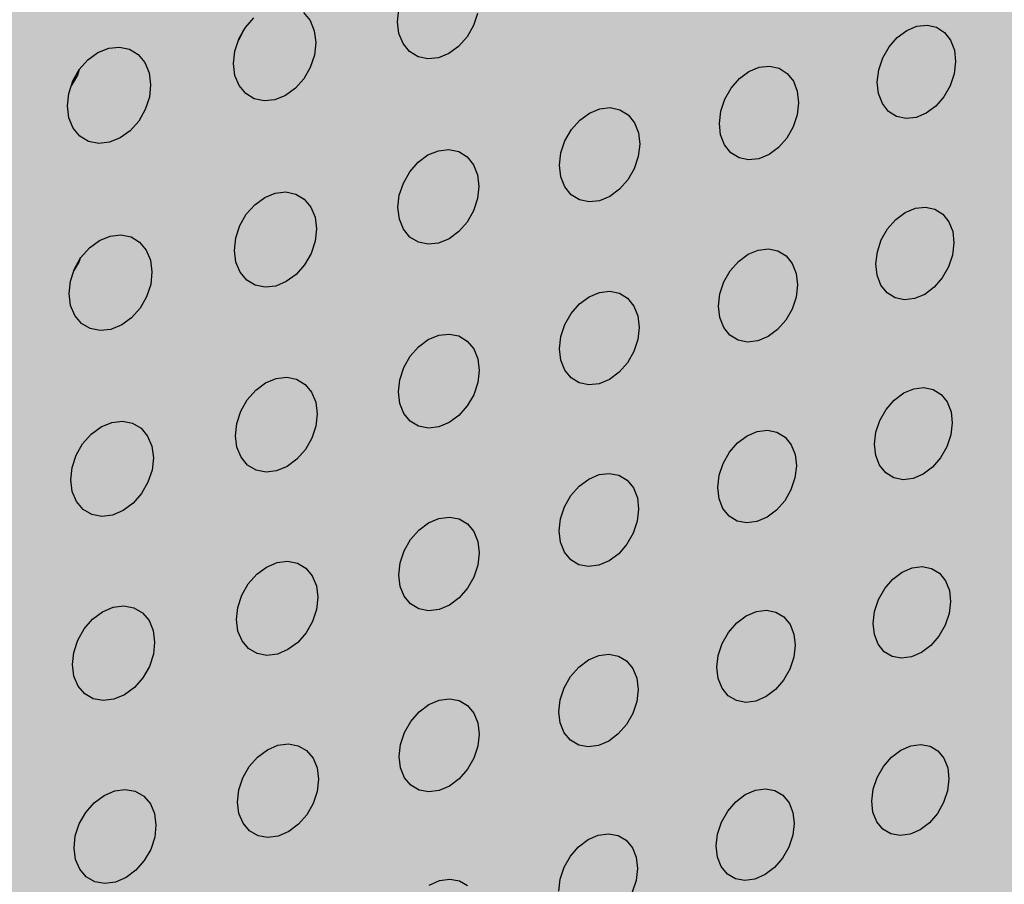
# Model space of a CAD drawing. Units: inches. Extents: x 1524.9 to 1591.4, y 1683.8 to 1754.
# Drawn here: x 1554.8 to 1561, y 1713 to 1718.4 of the extents above; entities that cross this region are included whole.
import ezdxf

# ---------------------------------------------------------------- set-up
doc = ezdxf.new("R2010")
doc.units = ezdxf.units.IN
doc.header["$MEASUREMENT"] = 0
doc.layers.add('100 STATIC CONTENTS', color=7, linetype='Continuous')
doc.layers.add('310 SOPRA-XPS', color=7, linetype='Continuous')

msp = doc.modelspace()

# ---------------------------------------------------------------- hatches: boundary and pattern name
at = {"layer": '100 STATIC CONTENTS'}
h = msp.add_hatch(color=8, dxfattribs=at)
h.dxf.hatch_style = 1
h.paths.add_polyline_path([(1534.4784, 1740.2736), (1538.4598, 1684.7846), (1579.0431, 1701.1411), (1582.3503, 1745.8062)])
h = msp.add_hatch(color=252, dxfattribs=at)
h.dxf.hatch_style = 1
h.paths.add_polyline_path([(1557.692, 1718.8644), (1557.568, 1718.9262), (1557.5592, 1728.8316), (1546.3509, 1726.6353), (1543.0316, 1725.9848), (1544.9561, 1685.5255), (1547.8211, 1686.7088), (1580.5797, 1700.2386), (1582.5646, 1725.1554)])
h.paths.add_polyline_path([(1552.5969, 1723.3277), (1552.206, 1723.2996), (1551.8378, 1723.3897), (1551.5176, 1723.5928), (1551.2676, 1723.8958), (1551.1057, 1724.2786), (1551.0436, 1724.715), (1551.0862, 1725.1749), (1551.2308, 1725.6261), (1551.4676, 1726.0369), (1551.7797, 1726.3786), (1552.1453, 1726.6273), (1552.5385, 1726.7663), (1552.932, 1726.7865), (1553.2988, 1726.6873), (1553.6139, 1726.4764), (1553.8565, 1726.169), (1554.0107, 1725.7864), (1554.0668, 1725.3546), (1554.0216, 1724.9027), (1553.8783, 1724.4606), (1553.6467, 1724.0575), (1553.3419, 1723.7203), (1552.9841, 1723.4714)], flags=16)
h.paths.add_polyline_path([(1552.5951, 1723.434), (1552.2285, 1723.4079), (1551.8834, 1723.4926), (1551.5833, 1723.6833), (1551.3492, 1723.9675), (1551.1976, 1724.3263), (1551.1396, 1724.7353), (1551.1796, 1725.1662), (1551.3152, 1725.589), (1551.537, 1725.9739), (1551.8294, 1726.294), (1552.1719, 1726.5273), (1552.5403, 1726.6577), (1552.9092, 1726.6768), (1553.2531, 1726.5841), (1553.5487, 1726.3866), (1553.7763, 1726.0985), (1553.9211, 1725.7398), (1553.9739, 1725.3349), (1553.9315, 1724.911), (1553.7972, 1724.4963), (1553.5799, 1724.1182), (1553.294, 1723.8019), (1552.9583, 1723.5686)], flags=0)
h.paths.add_polyline_path([(1552.586, 1723.9667), (1552.3414, 1723.95), (1552.1115, 1724.0074), (1551.9119, 1724.1352), (1551.7566, 1724.3251), (1551.6563, 1724.5644), (1551.6182, 1724.8366), (1551.6451, 1725.1231), (1551.7354, 1725.404), (1551.8827, 1725.6598), (1552.0769, 1725.8728), (1552.3045, 1726.0283), (1552.5495, 1726.1158), (1552.7952, 1726.1293), (1553.0246, 1726.0684), (1553.2221, 1725.9375), (1553.3746, 1725.7458), (1553.4719, 1725.5067), (1553.5076, 1725.2363), (1553.4797, 1724.9529), (1553.39, 1724.6756), (1553.2446, 1724.4228), (1553.0533, 1724.2115), (1552.8288, 1724.0559)], flags=0)
h.paths.add_polyline_path([(1552.6715, 1724.0559), (1552.5841, 1724.0788), (1552.6397, 1724.1333), (1552.6697, 1724.1626)], flags=0)
h.paths.add_polyline_path([(1552.5824, 1724.1802), (1552.3866, 1724.1672), (1552.2027, 1724.2133), (1552.0432, 1724.3159), (1551.9192, 1724.4679), (1551.8392, 1724.6593), (1551.8089, 1724.8769), (1551.8306, 1725.1059), (1551.9027, 1725.3303), (1552.0204, 1725.5347), (1552.1756, 1725.705), (1552.3574, 1725.8294), (1552.5532, 1725.8995), (1552.7496, 1725.9106), (1552.9332, 1725.8621), (1553.0914, 1725.7577), (1553.2136, 1725.6045), (1553.2917, 1725.4132), (1553.3205, 1725.1967), (1553.2982, 1724.9698), (1553.2264, 1724.7476), (1553.1099, 1724.5451), (1552.9566, 1724.3759), (1552.7768, 1724.2515)], flags=0)
h.paths.add_polyline_path([(1552.5226, 1724.6715), (1552.434, 1724.7004), (1552.3649, 1724.7519), (1552.3149, 1724.8219), (1552.2848, 1724.9075), (1552.2836, 1724.9199, -0.537477), (1552.7777, 1725.3825), (1552.8447, 1725.3321), (1552.9286, 1725.2402), (1552.9647, 1725.1365), (1552.9722, 1725.0496), (1552.9596, 1724.9614), (1552.9289, 1724.8788), (1552.8819, 1724.8046), (1552.8185, 1724.7408), (1552.7468, 1724.6964), (1552.6656, 1724.6718)], flags=0)
h.paths.add_polyline_path([(1552.7548, 1724.7922), (1552.6604, 1724.7721), (1552.6586, 1724.8796), (1552.6567, 1724.8932), (1552.6528, 1724.9027), (1552.6441, 1724.9147), (1552.6341, 1724.9212), (1552.6226, 1724.9241), (1552.6104, 1724.9234), (1552.5157, 1724.9033), (1552.5139, 1725.011), (1552.6086, 1725.031), (1552.6208, 1725.0354), (1552.6321, 1725.0432), (1552.6417, 1725.0538), (1552.6491, 1725.0666), (1552.6522, 1725.0758), (1552.6536, 1725.0806), (1552.655, 1725.0948), (1552.6538, 1725.1644), (1552.6532, 1725.2026), (1552.7478, 1725.2225), (1552.7495, 1725.1148), (1552.7514, 1725.1012), (1552.7563, 1725.0893), (1552.764, 1725.0797), (1552.7739, 1725.0732), (1552.7854, 1725.0703), (1552.7977, 1725.071), (1552.8921, 1725.091), (1552.8938, 1724.9835), (1552.7994, 1724.9635), (1552.7872, 1724.959), (1552.7759, 1724.9513), (1552.7663, 1724.9406), (1552.7589, 1724.9279), (1552.7544, 1724.9139), (1552.7531, 1724.8997)], flags=0)
h.paths.add_polyline_path([(1552.5175, 1724.9924), (1552.5172, 1725.0117), (1552.5139, 1725.011)], flags=0)
h.paths.add_polyline_path([(1552.6292, 1724.9352), (1552.637, 1724.9369), (1552.6356, 1725.0174), (1552.6592, 1725.0224), (1552.6531, 1725.0202), (1552.6475, 1725.0163), (1552.6427, 1725.011), (1552.639, 1725.0047), (1552.6368, 1724.9977), (1552.6361, 1724.9906), (1552.6372, 1724.9246)], flags=0)
h.paths.add_polyline_path([(1551.7784, 1724.7708), (1551.6831, 1724.7506), (1551.6904, 1724.7728), (1551.7184, 1724.8578)], flags=0)
h.paths.add_polyline_path([(1553.4094, 1725.2155), (1553.3509, 1725.302), (1553.4446, 1725.3218)], flags=0)
h.paths.add_polyline_path([(1552.4653, 1725.9183), (1552.4635, 1726.0264), (1552.5515, 1726.0021)], flags=0)
at = {"layer": '310 SOPRA-XPS'}
h = msp.add_hatch(color=9, dxfattribs=at)
h.dxf.hatch_style = 1
h.paths.add_polyline_path([(1537.0585, 1738.2605), (1540.5539, 1683.835), (1571.2351, 1696.4864), (1573.442, 1742.8944)])
h.paths.add_polyline_path([(1541.2736, 1734.7507), (1540.9242, 1734.3868), (1540.5074, 1734.128), (1540.0506, 1733.9919), (1539.5843, 1733.9885), (1539.1397, 1734.119), (1538.7473, 1734.3756), (1538.4345, 1734.7419), (1538.2235, 1735.1933), (1538.1297, 1735.6991), (1538.1604, 1736.2242), (1538.3139, 1736.7317), (1538.5795, 1737.1858), (1538.9386, 1737.5547), (1539.3657, 1737.8127), (1539.8306, 1737.9423), (1540.3008, 1737.9353), (1540.7439, 1737.7934), (1541.1299, 1737.5273), (1541.4332, 1737.156), (1541.6339, 1736.7054), (1541.7195, 1736.206), (1541.6849, 1735.6913), (1541.5329, 1735.1953)], flags=16)
h.paths.add_polyline_path([(1541.1912, 1734.8252), (1540.8633, 1734.4839), (1540.4723, 1734.2413), (1540.0438, 1734.1139), (1539.6065, 1734.111), (1539.1898, 1734.2337), (1538.8221, 1734.4745), (1538.5291, 1734.8181), (1538.3316, 1735.2413), (1538.2439, 1735.7153), (1538.2728, 1736.2072), (1538.4166, 1736.6826), (1538.6655, 1737.1081), (1539.0019, 1737.4537), (1539.4019, 1737.6956), (1539.8375, 1737.8173), (1540.2782, 1737.8111), (1540.6937, 1737.6784), (1541.0558, 1737.4292), (1541.3404, 1737.0813), (1541.5289, 1736.6588), (1541.6093, 1736.1905), (1541.577, 1735.7076), (1541.4345, 1735.2423)], flags=0)
h.paths.add_polyline_path([(1540.7774, 1735.1992), (1540.4441, 1734.8531), (1539.8612, 1734.6815), (1539.2961, 1734.8502), (1539.0013, 1735.1982), (1538.8706, 1735.4803), (1538.813, 1735.7956), (1538.8327, 1736.1226), (1538.9284, 1736.4384), (1539.0937, 1736.7211), (1539.4324, 1737.0699), (1540.0218, 1737.2364), (1540.5859, 1737.0586), (1540.8754, 1736.707), (1541.0021, 1736.4253), (1541.0565, 1736.1124), (1541.0354, 1735.7895), (1540.9402, 1735.4782)], flags=0)
h.paths.add_polyline_path([(1540.1081, 1734.8212), (1540.0026, 1734.854), (1540.0743, 1734.9192), (1540.1013, 1734.9437)], flags=0)
h.paths.add_polyline_path([(1539.0078, 1735.7081), (1538.8946, 1735.6921), (1538.8996, 1735.7081), (1538.9321, 1735.8125)], flags=0)
h.paths.add_polyline_path([(1539.8795, 1737.0635), (1539.7801, 1736.9738), (1539.7731, 1737.0981)], flags=0)
h.paths.add_polyline_path([(1540.9774, 1736.2152), (1540.94, 1736.096), (1540.8664, 1736.1996)], flags=0)
h.paths.add_polyline_path([(1540.344, 1735.0724), (1539.8772, 1734.9356), (1539.4252, 1735.0712), (1539.1093, 1735.4453), (1539.0159, 1735.9583), (1539.1718, 1736.4718), (1539.5347, 1736.8459), (1540.0057, 1736.9795), (1540.457, 1736.8379), (1540.768, 1736.4614), (1540.8572, 1735.9516), (1540.7021, 1735.444)], flags=0)
h.paths.add_polyline_path([(1540.02, 1735.8416), (1540.0191, 1735.8578), (1540.0082, 1735.8563)], flags=0)
h.paths.add_polyline_path([(1542.8072, 1698.7955), (1543.1415, 1698.6607), (1543.4035, 1698.4277), (1543.576, 1698.1126), (1543.6481, 1697.7373), (1543.6156, 1697.3268), (1543.4808, 1696.9086), (1543.2528, 1696.5103), (1542.9468, 1696.1584), (1542.5828, 1695.8763), (1542.1848, 1695.6831), (1541.7795, 1695.5923), (1541.394, 1695.6107), (1541.0548, 1695.7378), (1540.7855, 1695.9659), (1540.6051, 1696.2797), (1540.5267, 1696.6582), (1540.5564, 1697.0751), (1540.6924, 1697.5015), (1540.9252, 1697.9074), (1541.2387, 1698.2644), (1541.6105, 1698.5476), (1542.0146, 1698.7377), (1542.4229, 1698.8221)], flags=16)
h.paths.add_polyline_path([(1542.763, 1698.6959), (1543.0765, 1698.5697), (1543.3224, 1698.3514), (1543.4843, 1698.0561), (1543.5521, 1697.7041), (1543.5217, 1697.3191), (1543.3953, 1696.9268), (1543.1814, 1696.5532), (1542.8943, 1696.2231), (1542.5528, 1695.9586), (1542.1796, 1695.7775), (1541.7995, 1695.6926), (1541.4381, 1695.7101), (1541.1203, 1695.8295), (1540.868, 1696.0435), (1540.6991, 1696.3377), (1540.6258, 1696.6925), (1540.6537, 1697.0831), (1540.7812, 1697.4826), (1540.9993, 1697.8629), (1541.2929, 1698.1974), (1541.6413, 1698.463), (1542.02, 1698.6413), (1542.4027, 1698.7205)], flags=0)
h.paths.add_polyline_path([(1542.8597, 1698.0714), (1543.081, 1697.6709), (1543.0402, 1697.1473), (1542.7491, 1696.6389), (1542.2842, 1696.2797), (1541.7679, 1696.1658), (1541.3376, 1696.3293), (1541.11, 1696.7289), (1541.1485, 1697.2577), (1541.4435, 1697.7721), (1541.9146, 1698.1322), (1542.4333, 1698.241)], flags=0)
h.paths.add_polyline_path([(1542.8405, 1697.6589), (1542.8455, 1697.6335), (1542.8675, 1697.6102)], flags=0)
h.paths.add_polyline_path([(1542.2339, 1696.4395), (1542.2391, 1696.3447), (1542.1476, 1696.3504)], flags=0)
h.paths.add_polyline_path([(1541.3499, 1696.7679), (1541.3274, 1696.7912), (1541.3551, 1696.7424)], flags=0)
h.paths.add_polyline_path([(1541.9602, 1698.0658), (1542.0525, 1698.059), (1541.9656, 1697.9698)], flags=0)
h.paths.add_polyline_path([(1541.7966, 1697.1101), (1541.7966, 1697.1134, -0.767636), (1542.5146, 1697.3462), (1542.4719, 1697.0111), (1542.1641, 1696.7935), (1541.8236, 1696.9173)], flags=0)
h.paths.add_polyline_path([(1542.2567, 1697.3319), (1542.2619, 1697.2362), (1542.2643, 1697.2244), (1542.2698, 1697.2146), (1542.3699, 1697.1276), (1542.3186, 1697.1098), (1542.3061, 1697.1038), (1542.2946, 1697.0949), (1542.2849, 1697.0839), (1542.2777, 1697.0713), (1542.2734, 1697.0581), (1542.2725, 1697.0451), (1542.2785, 1696.9363), (1542.2672, 1696.946), (1542.0049, 1696.8549), (1542.0257, 1697.0083), (1542.0123, 1697.2475)], flags=0)

# ---------------------------------------------------------------- linework, layer by layer
at = {"layer": '100 STATIC CONTENTS'}
for p, q in [((1557.192, 1718.3954), (1557.2006, 1718.4728)), ((1556.2428, 1718.3603), (1556.2958, 1718.4203)), ((1556.6059, 1718.4524), (1556.6469, 1718.4023)), ((1557.6908, 1718.4475), (1557.6656, 1718.3711)), ((1556.2265, 1718.3319), (1556.2428, 1718.3603)), ((1556.6469, 1718.4023), (1556.6727, 1718.3385)), ((1557.2009, 1718.3224), (1557.192, 1718.3954)), ((1557.6656, 1718.3711), (1557.6254, 1718.3009)), ((1560.3676, 1718.3409), (1560.431, 1718.3671)), ((1560.431, 1718.3671), (1560.4942, 1718.3738)), ((1560.4942, 1718.3738), (1560.5528, 1718.3607)), ((1560.5528, 1718.3607), (1560.6029, 1718.3287)), ((1556.1768, 1718.2123), (1556.1994, 1718.281)), ((1556.2238, 1718.3236), (1556.1994, 1718.281)), ((1556.1994, 1718.281), (1556.2022, 1718.2894)), ((1556.2022, 1718.2894), (1556.2265, 1718.3319)), ((1556.2265, 1718.3319), (1556.2238, 1718.3236)), ((1556.6727, 1718.3385), (1556.6818, 1718.2653)), ((1557.2264, 1718.2588), (1557.2009, 1718.3224)), ((1557.6254, 1718.3009), (1557.573, 1718.2414)), ((1560.2573, 1718.2388), (1560.3084, 1718.2972)), ((1560.3084, 1718.2972), (1560.3676, 1718.3409)), ((1560.6029, 1718.3287), (1560.6411, 1718.28)), ((1555.3234, 1718.2032), (1555.3906, 1718.2303)), ((1555.3906, 1718.2303), (1555.4579, 1718.2373)), ((1555.4579, 1718.2373), (1555.5208, 1718.2238)), ((1555.5208, 1718.2238), (1555.5748, 1718.1908)), ((1556.6818, 1718.2653), (1556.6733, 1718.1877)), ((1557.2669, 1718.2091), (1557.2264, 1718.2588)), ((1557.573, 1718.2414), (1557.512, 1718.1968)), ((1560.2179, 1718.1697), (1560.2573, 1718.2388)), ((1560.6411, 1718.28), (1560.6648, 1718.2179)), ((1555.2074, 1718.0976), (1555.2609, 1718.158)), ((1555.2609, 1718.158), (1555.3234, 1718.2032)), ((1555.5748, 1718.1908), (1555.6165, 1718.1406)), ((1556.1685, 1718.1345), (1556.1768, 1718.2123)), ((1556.6733, 1718.1877), (1556.648, 1718.1109)), ((1557.3196, 1718.1764), (1557.2669, 1718.2091)), ((1557.3808, 1718.1632), (1557.3196, 1718.1764)), ((1557.4465, 1718.1701), (1557.3808, 1718.1632)), ((1557.512, 1718.1968), (1557.4465, 1718.1701)), ((1560.1929, 1718.0947), (1560.2179, 1718.1697)), ((1560.6648, 1718.2179), (1560.6724, 1718.1467)), ((1555.1665, 1718.0262), (1555.2074, 1718.0976)), ((1555.2074, 1718.0976), (1555.196, 1718.0626)), ((1555.6165, 1718.1406), (1555.6429, 1718.0765)), ((1556.1777, 1718.0612), (1556.1685, 1718.1345)), ((1556.648, 1718.1109), (1556.6076, 1718.0403)), ((1559.3837, 1718.0852), (1559.4477, 1718.1116)), ((1559.4477, 1718.1116), (1559.5116, 1718.1185)), ((1559.5116, 1718.1185), (1559.571, 1718.1054)), ((1559.571, 1718.1054), (1559.6219, 1718.0733)), ((1560.6724, 1718.1467), (1560.6634, 1718.0711)), ((1555.196, 1718.0626), (1555.1636, 1718.006)), ((1555.6429, 1718.0765), (1555.6522, 1718.0029)), ((1556.2038, 1717.9973), (1556.1777, 1718.0612)), ((1556.6076, 1718.0403), (1556.5548, 1717.9804)), ((1559.2723, 1717.9824), (1559.3238, 1718.0411)), ((1559.3238, 1718.0411), (1559.3837, 1718.0852)), ((1559.6219, 1718.0733), (1559.6607, 1718.0245)), ((1560.184, 1718.019), (1560.1929, 1718.0947)), ((1560.6634, 1718.0711), (1560.6385, 1717.9964)), ((1555.1412, 1717.9488), (1555.1577, 1717.9994)), ((1555.1577, 1717.9994), (1555.1665, 1718.0262)), ((1555.1636, 1718.006), (1555.1577, 1717.9994)), ((1555.6522, 1718.0029), (1555.644, 1717.9249)), ((1556.2449, 1717.9474), (1556.2038, 1717.9973)), ((1556.5548, 1717.9804), (1556.4931, 1717.9355)), ((1559.2327, 1717.9129), (1559.2723, 1717.9824)), ((1559.6607, 1718.0245), (1559.6849, 1717.9621)), ((1560.1918, 1717.9476), (1560.184, 1718.019)), ((1560.6385, 1717.9964), (1560.5993, 1717.9276)), ((1555.133, 1717.8706), (1555.1412, 1717.9488)), ((1555.644, 1717.9249), (1555.6186, 1717.8477)), ((1556.2984, 1717.9147), (1556.2449, 1717.9474)), ((1556.3604, 1717.9015), (1556.2984, 1717.9147)), ((1556.4931, 1717.9355), (1556.4268, 1717.9086)), ((1559.2076, 1717.8375), (1559.2327, 1717.9129)), ((1559.6849, 1717.9621), (1559.6929, 1717.8905)), ((1560.2157, 1717.8855), (1560.1918, 1717.9476)), ((1560.5993, 1717.9276), (1560.5484, 1717.8693)), ((1555.1425, 1717.7969), (1555.133, 1717.8706)), ((1556.4268, 1717.9086), (1556.3604, 1717.9015)), ((1558.3884, 1717.8266), (1558.4532, 1717.8532)), ((1558.4532, 1717.8532), (1558.5179, 1717.8602)), ((1558.5179, 1717.8602), (1558.578, 1717.8472)), ((1559.6929, 1717.8905), (1559.684, 1717.8146)), ((1560.2541, 1717.8369), (1560.2157, 1717.8855)), ((1560.5484, 1717.8693), (1560.4894, 1717.8255)), ((1555.1691, 1717.7328), (1555.1425, 1717.7969)), ((1555.6186, 1717.8477), (1555.5779, 1717.7766)), ((1558.328, 1717.7822), (1558.3884, 1717.8266)), ((1558.578, 1717.8472), (1558.6296, 1717.8151)), ((1558.6296, 1717.8151), (1558.6691, 1717.766)), ((1559.1989, 1717.7614), (1559.2076, 1717.8375)), ((1559.684, 1717.8146), (1559.659, 1717.7395)), ((1560.3044, 1717.8051), (1560.2541, 1717.8369)), ((1560.3631, 1717.7923), (1560.3044, 1717.8051)), ((1560.4262, 1717.7993), (1560.3631, 1717.7923)), ((1560.4894, 1717.8255), (1560.4262, 1717.7993)), ((1555.211, 1717.6827), (1555.1691, 1717.7328)), ((1555.5779, 1717.7766), (1555.5246, 1717.7164)), ((1558.2761, 1717.723), (1558.328, 1717.7822)), ((1558.6691, 1717.766), (1558.6938, 1717.7034)), ((1559.207, 1717.6897), (1559.1989, 1717.7614)), ((1559.659, 1717.7395), (1559.6195, 1717.6703)), ((1555.2652, 1717.6499), (1555.211, 1717.6827)), ((1555.4624, 1717.6711), (1555.3953, 1717.644)), ((1555.5246, 1717.7164), (1555.4624, 1717.6711)), ((1558.2362, 1717.6532), (1558.2761, 1717.723)), ((1558.6938, 1717.7034), (1558.7021, 1717.6315)), ((1559.2314, 1717.6273), (1559.207, 1717.6897)), ((1559.6195, 1717.6703), (1559.5682, 1717.6116)), ((1555.3281, 1717.6367), (1555.2652, 1717.6499)), ((1555.3953, 1717.644), (1555.3281, 1717.6367)), ((1558.2111, 1717.5774), (1558.2362, 1717.6532)), ((1558.7021, 1717.6315), (1558.6934, 1717.5552)), ((1559.2704, 1717.5786), (1559.2314, 1717.6273)), ((1559.5682, 1717.6116), (1559.5086, 1717.5675)), ((1557.3207, 1717.5202), (1557.3817, 1717.565)), ((1557.3817, 1717.565), (1557.4472, 1717.5918)), ((1557.4472, 1717.5918), (1557.5127, 1717.599)), ((1557.5127, 1717.599), (1557.5736, 1717.586)), ((1557.5736, 1717.586), (1557.6259, 1717.5538)), ((1557.6259, 1717.5538), (1557.6661, 1717.5046)), ((1558.2024, 1717.5008), (1558.2111, 1717.5774)), ((1558.6934, 1717.5552), (1558.6683, 1717.4796)), ((1559.3214, 1717.5467), (1559.2704, 1717.5786)), ((1559.3809, 1717.5339), (1559.3214, 1717.5467)), ((1559.5086, 1717.5675), (1559.4447, 1717.541)), ((1557.2683, 1717.4607), (1557.3207, 1717.5202)), ((1557.6661, 1717.5046), (1557.6913, 1717.4417)), ((1558.2109, 1717.4288), (1558.2024, 1717.5008)), ((1559.4447, 1717.541), (1559.3809, 1717.5339)), ((1557.2282, 1717.3904), (1557.2683, 1717.4607)), ((1557.6913, 1717.4417), (1557.6999, 1717.3695)), ((1558.2358, 1717.3662), (1558.2109, 1717.4288)), ((1558.6683, 1717.4796), (1558.6286, 1717.41)), ((1557.203, 1717.3142), (1557.2282, 1717.3904)), ((1557.6999, 1717.3695), (1557.6914, 1717.2928)), ((1558.2755, 1717.3173), (1558.2358, 1717.3662)), ((1558.6286, 1717.41), (1558.5768, 1717.351)), ((1556.3017, 1717.2553), (1556.3633, 1717.3003)), ((1556.3633, 1717.3003), (1556.4296, 1717.3274)), ((1556.4296, 1717.3274), (1556.4958, 1717.3347)), ((1556.4958, 1717.3347), (1556.5576, 1717.3218)), ((1556.5576, 1717.3218), (1556.6106, 1717.2895)), ((1557.1945, 1717.2373), (1557.203, 1717.3142)), ((1558.3272, 1717.2854), (1558.2755, 1717.3173)), ((1558.5166, 1717.3066), (1558.452, 1717.2799)), ((1558.5768, 1717.351), (1558.5166, 1717.3066)), ((1556.2489, 1717.1953), (1556.3017, 1717.2553)), ((1556.6106, 1717.2895), (1556.6514, 1717.2401)), ((1556.6514, 1717.2401), (1556.6772, 1717.177)), ((1557.2033, 1717.1649), (1557.1945, 1717.2373)), ((1557.6914, 1717.2928), (1557.6662, 1717.2168)), ((1558.3874, 1717.2726), (1558.3272, 1717.2854)), ((1558.452, 1717.2799), (1558.3874, 1717.2726)), ((1560.4213, 1717.2336), (1560.4842, 1717.2408)), ((1560.4842, 1717.2408), (1560.5427, 1717.2282)), ((1556.2085, 1717.1247), (1556.2489, 1717.1953)), ((1556.6772, 1717.177), (1556.6862, 1717.1044)), ((1557.6662, 1717.2168), (1557.6262, 1717.1468)), ((1560.2992, 1717.1633), (1560.3582, 1717.2072)), ((1560.3582, 1717.2072), (1560.4213, 1717.2336)), ((1560.5427, 1717.2282), (1560.5926, 1717.1968)), ((1560.5926, 1717.1968), (1560.6307, 1717.1488)), ((1556.1832, 1717.048), (1556.2085, 1717.1247)), ((1557.2287, 1717.1021), (1557.2033, 1717.1649)), ((1557.6262, 1717.1468), (1557.5741, 1717.0874)), ((1560.2483, 1717.1049), (1560.2992, 1717.1633)), ((1560.6307, 1717.1488), (1560.6543, 1717.0873)), ((1555.3331, 1717.0326), (1555.4, 1717.0599)), ((1555.4, 1717.0599), (1555.4671, 1717.0674)), ((1555.4671, 1717.0674), (1555.5297, 1717.0545)), ((1555.5297, 1717.0545), (1555.5835, 1717.0222)), ((1556.6862, 1717.1044), (1556.6778, 1717.0273)), ((1557.2691, 1717.053), (1557.2287, 1717.1021)), ((1557.3216, 1717.021), (1557.2691, 1717.053)), ((1557.5741, 1717.0874), (1557.5133, 1717.0427)), ((1560.209, 1717.0361), (1560.2483, 1717.1049)), ((1560.6543, 1717.0873), (1560.6619, 1717.0167)), ((1555.2708, 1716.9872), (1555.3331, 1717.0326)), ((1555.5835, 1717.0222), (1555.625, 1716.9726)), ((1556.1749, 1716.9707), (1556.1832, 1717.048)), ((1556.6778, 1717.0273), (1556.6526, 1716.951)), ((1557.3826, 1717.0083), (1557.3216, 1717.021)), ((1557.4479, 1717.0157), (1557.3826, 1717.0083)), ((1557.5133, 1717.0427), (1557.4479, 1717.0157)), ((1560.1841, 1716.9615), (1560.209, 1717.0361)), ((1560.6619, 1717.0167), (1560.6529, 1716.9416)), ((1555.2175, 1716.9269), (1555.2708, 1716.9872)), ((1555.625, 1716.9726), (1555.6513, 1716.9092)), ((1556.184, 1716.898), (1556.1749, 1716.9707)), ((1556.6526, 1716.951), (1556.6123, 1716.8805)), ((1559.3183, 1716.9018), (1559.3779, 1716.946)), ((1559.3779, 1716.946), (1559.4417, 1716.9726)), ((1559.4417, 1716.9726), (1559.5054, 1716.98)), ((1559.5054, 1716.98), (1559.5645, 1716.9674)), ((1559.5645, 1716.9674), (1559.6152, 1716.936)), ((1559.6152, 1716.936), (1559.6539, 1716.8878)), ((1560.1753, 1716.8862), (1560.1841, 1716.9615)), ((1560.6529, 1716.9416), (1560.6281, 1716.8673)), ((1555.2061, 1716.9007), (1555.1738, 1716.8443)), ((1555.1768, 1716.8558), (1555.2109, 1716.9153)), ((1555.2109, 1716.9153), (1555.2061, 1716.9007)), ((1555.2109, 1716.9153), (1555.2175, 1716.9269)), ((1555.6513, 1716.9092), (1555.6606, 1716.8363)), ((1556.21, 1716.8349), (1556.184, 1716.898)), ((1556.6123, 1716.8805), (1556.5597, 1716.8207)), ((1559.267, 1716.8431), (1559.3183, 1716.9018)), ((1559.6539, 1716.8878), (1559.678, 1716.8261)), ((1560.183, 1716.8155), (1560.1753, 1716.8862)), ((1555.1516, 1716.7787), (1555.1726, 1716.8429)), ((1555.1738, 1716.8443), (1555.1726, 1716.8429)), ((1555.1738, 1716.8443), (1555.1768, 1716.8558)), ((1555.6606, 1716.8363), (1555.6524, 1716.7588)), ((1556.251, 1716.7856), (1556.21, 1716.8349)), ((1556.5597, 1716.8207), (1556.4983, 1716.7757)), ((1559.2275, 1716.7738), (1559.267, 1716.8431)), ((1559.678, 1716.8261), (1559.6859, 1716.7551)), ((1560.2068, 1716.754), (1560.183, 1716.8155)), ((1560.6281, 1716.8673), (1560.589, 1716.7987)), ((1555.1434, 1716.701), (1555.1516, 1716.7787)), ((1555.6524, 1716.7588), (1555.6271, 1716.682)), ((1556.3043, 1716.7536), (1556.251, 1716.7856)), ((1556.3661, 1716.7409), (1556.3043, 1716.7536)), ((1556.4322, 1716.7485), (1556.3661, 1716.7409)), ((1556.4983, 1716.7757), (1556.4322, 1716.7485)), ((1559.2025, 1716.6988), (1559.2275, 1716.7738)), ((1559.6859, 1716.7551), (1559.6771, 1716.6797)), ((1560.2451, 1716.7061), (1560.2068, 1716.754)), ((1560.589, 1716.7987), (1560.5383, 1716.7404)), ((1555.1529, 1716.628), (1555.1434, 1716.701)), ((1558.3863, 1716.6818), (1558.4509, 1716.7087)), ((1558.4509, 1716.7087), (1558.5153, 1716.7162)), ((1558.5153, 1716.7162), (1558.5752, 1716.7037)), ((1558.5752, 1716.7037), (1558.6266, 1716.6722)), ((1559.1938, 1716.6232), (1559.2025, 1716.6988)), ((1560.2952, 1716.6749), (1560.2451, 1716.7061)), ((1560.4795, 1716.6966), (1560.4165, 1716.67)), ((1560.5383, 1716.7404), (1560.4795, 1716.6966)), ((1555.1794, 1716.5646), (1555.1529, 1716.628)), ((1555.6271, 1716.682), (1555.5866, 1716.6111)), ((1558.2744, 1716.5782), (1558.3262, 1716.6373)), ((1558.3262, 1716.6373), (1558.3863, 1716.6818)), ((1558.6266, 1716.6722), (1558.666, 1716.6238)), ((1558.666, 1716.6238), (1558.6906, 1716.5619)), ((1559.2018, 1716.5521), (1559.1938, 1716.6232)), ((1559.6771, 1716.6797), (1559.6522, 1716.6049)), ((1560.3536, 1716.6626), (1560.2952, 1716.6749)), ((1560.4165, 1716.67), (1560.3536, 1716.6626)), ((1555.2211, 1716.5151), (1555.1794, 1716.5646)), ((1555.5866, 1716.6111), (1555.5335, 1716.551)), ((1558.2347, 1716.5086), (1558.2744, 1716.5782)), ((1558.6906, 1716.5619), (1558.6988, 1716.4906)), ((1559.6522, 1716.6049), (1559.6128, 1716.5359)), ((1555.2751, 1716.483), (1555.2211, 1716.5151)), ((1555.4715, 1716.5056), (1555.4047, 1716.4781)), ((1555.5335, 1716.551), (1555.4715, 1716.5056)), ((1558.2096, 1716.4332), (1558.2347, 1716.5086)), ((1559.2262, 1716.4904), (1559.2018, 1716.5521)), ((1559.6128, 1716.5359), (1559.5617, 1716.4773)), ((1555.3377, 1716.4704), (1555.2751, 1716.483)), ((1555.4047, 1716.4781), (1555.3377, 1716.4704)), ((1557.3835, 1716.4146), (1557.4487, 1716.4418)), ((1557.4487, 1716.4418), (1557.5139, 1716.4494)), ((1557.5139, 1716.4494), (1557.5746, 1716.437)), ((1558.6988, 1716.4906), (1558.6902, 1716.4148)), ((1559.2651, 1716.4423), (1559.2262, 1716.4904)), ((1559.3159, 1716.4111), (1559.2651, 1716.4423)), ((1559.5617, 1716.4773), (1559.5023, 1716.4331)), ((1557.3227, 1716.3698), (1557.3835, 1716.4146)), ((1557.5746, 1716.437), (1557.6267, 1716.4054)), ((1557.6267, 1716.4054), (1557.6667, 1716.3568)), ((1558.201, 1716.3572), (1558.2096, 1716.4332)), ((1558.6902, 1716.4148), (1558.6652, 1716.3396)), ((1559.3751, 1716.3988), (1559.3159, 1716.4111)), ((1559.4387, 1716.4064), (1559.3751, 1716.3988)), ((1559.5023, 1716.4331), (1559.4387, 1716.4064)), ((1557.2705, 1716.3103), (1557.3227, 1716.3698)), ((1557.6667, 1716.3568), (1557.6918, 1716.2946)), ((1558.2095, 1716.2857), (1558.201, 1716.3572)), ((1558.6652, 1716.3396), (1558.6256, 1716.2702)), ((1557.2305, 1716.2403), (1557.2705, 1716.3103)), ((1557.6918, 1716.2946), (1557.7004, 1716.223)), ((1558.2343, 1716.2238), (1558.2095, 1716.2857)), ((1558.6256, 1716.2702), (1558.574, 1716.2112)), ((1557.2054, 1716.1645), (1557.2305, 1716.2403)), ((1557.7004, 1716.223), (1557.6919, 1716.1468)), ((1558.2738, 1716.1755), (1558.2343, 1716.2238)), ((1558.574, 1716.2112), (1558.5141, 1716.1667)), ((1556.3076, 1716.0992), (1556.369, 1716.1443)), ((1556.369, 1716.1443), (1556.4349, 1716.1717)), ((1556.4349, 1716.1717), (1556.5009, 1716.1795)), ((1556.5009, 1716.1795), (1556.5624, 1716.1671)), ((1556.5624, 1716.1671), (1556.6153, 1716.1355)), ((1556.6153, 1716.1355), (1556.656, 1716.0868)), ((1557.1969, 1716.0881), (1557.2054, 1716.1645)), ((1557.6919, 1716.1468), (1557.6669, 1716.0713)), ((1558.3254, 1716.1442), (1558.2738, 1716.1755)), ((1558.3853, 1716.132), (1558.3254, 1716.1442)), ((1558.4497, 1716.1397), (1558.3853, 1716.132)), ((1558.5141, 1716.1667), (1558.4497, 1716.1397)), ((1556.2549, 1716.0393), (1556.3076, 1716.0992)), ((1556.656, 1716.0868), (1556.6816, 1716.0243)), ((1557.2057, 1716.0163), (1557.1969, 1716.0881)), ((1557.6669, 1716.0713), (1557.627, 1716.0014)), ((1560.29, 1716.0379), (1560.3488, 1716.0819)), ((1560.3488, 1716.0819), (1560.4117, 1716.1085)), ((1560.4117, 1716.1085), (1560.4744, 1716.1161)), ((1560.4744, 1716.1161), (1560.5326, 1716.1041)), ((1560.5326, 1716.1041), (1560.5824, 1716.0733)), ((1560.5824, 1716.0733), (1560.6203, 1716.0259)), ((1556.2147, 1715.9689), (1556.2549, 1716.0393)), ((1556.6816, 1716.0243), (1556.6906, 1715.9523)), ((1557.231, 1715.9541), (1557.2057, 1716.0163)), ((1560.2393, 1715.9796), (1560.29, 1716.0379)), ((1560.6203, 1716.0259), (1560.6438, 1715.9651)), ((1556.1895, 1715.8926), (1556.2147, 1715.9689)), ((1556.6906, 1715.9523), (1556.6822, 1715.8758)), ((1557.2712, 1715.9057), (1557.231, 1715.9541)), ((1557.627, 1716.0014), (1557.575, 1715.9421)), ((1560.2002, 1715.911), (1560.2393, 1715.9796)), ((1560.6438, 1715.9651), (1560.6514, 1715.895)), ((1555.3427, 1715.8709), (1555.4094, 1715.8986)), ((1555.4094, 1715.8986), (1555.4762, 1715.9065)), ((1555.4762, 1715.9065), (1555.5385, 1715.8942)), ((1555.5385, 1715.8942), (1555.5922, 1715.8625)), ((1556.1812, 1715.8158), (1556.1895, 1715.8926)), ((1557.3235, 1715.8743), (1557.2712, 1715.9057)), ((1557.5145, 1715.8973), (1557.4494, 1715.87)), ((1557.575, 1715.9421), (1557.5145, 1715.8973)), ((1560.1754, 1715.8367), (1560.2002, 1715.911)), ((1560.6514, 1715.895), (1560.6425, 1715.8205)), ((1555.2276, 1715.7652), (1555.2807, 1715.8254)), ((1555.2807, 1715.8254), (1555.3427, 1715.8709)), ((1555.5922, 1715.8625), (1555.6335, 1715.8136)), ((1556.6822, 1715.8758), (1556.6571, 1715.7998)), ((1557.3843, 1715.8622), (1557.3235, 1715.8743)), ((1557.4494, 1715.87), (1557.3843, 1715.8622)), ((1559.3721, 1715.8153), (1559.4357, 1715.8422)), ((1559.4357, 1715.8422), (1559.4991, 1715.85)), ((1559.4991, 1715.85), (1559.5581, 1715.838)), ((1559.5581, 1715.838), (1559.6085, 1715.8071)), ((1560.1666, 1715.762), (1560.1754, 1715.8367)), ((1555.1871, 1715.6943), (1555.2276, 1715.7652)), ((1555.6335, 1715.8136), (1555.6597, 1715.7509)), ((1556.1903, 1715.7438), (1556.1812, 1715.8158)), ((1556.6571, 1715.7998), (1556.617, 1715.7296)), ((1559.2616, 1715.7123), (1559.3127, 1715.771)), ((1559.3127, 1715.771), (1559.3721, 1715.8153)), ((1559.6085, 1715.8071), (1559.6471, 1715.7596)), ((1560.6425, 1715.8205), (1560.6177, 1715.7465)), ((1555.6597, 1715.7509), (1555.669, 1715.6786)), ((1556.2162, 1715.6813), (1556.1903, 1715.7438)), ((1556.617, 1715.7296), (1556.5645, 1715.6699)), ((1559.2223, 1715.6433), (1559.2616, 1715.7123)), ((1559.6471, 1715.7596), (1559.6711, 1715.6985)), ((1560.1743, 1715.6918), (1560.1666, 1715.762)), ((1560.6177, 1715.7465), (1560.5788, 1715.6781)), ((1555.1619, 1715.6177), (1555.1871, 1715.6943)), ((1555.669, 1715.6786), (1555.6608, 1715.6016)), ((1556.2571, 1715.6327), (1556.2162, 1715.6813)), ((1556.5645, 1715.6699), (1556.5034, 1715.6247)), ((1559.1974, 1715.5687), (1559.2223, 1715.6433)), ((1559.6711, 1715.6985), (1559.679, 1715.6281)), ((1560.198, 1715.631), (1560.1743, 1715.6918)), ((1560.5788, 1715.6781), (1560.5283, 1715.62)), ((1555.1537, 1715.5405), (1555.1619, 1715.6177)), ((1555.6608, 1715.6016), (1555.6356, 1715.5252)), ((1556.3101, 1715.6013), (1556.2571, 1715.6327)), ((1556.3717, 1715.5892), (1556.3101, 1715.6013)), ((1556.4376, 1715.5972), (1556.3717, 1715.5892)), ((1556.5034, 1715.6247), (1556.4376, 1715.5972)), ((1558.4486, 1715.5729), (1558.5127, 1715.5807)), ((1558.5127, 1715.5807), (1558.5725, 1715.5688)), ((1559.679, 1715.6281), (1559.6702, 1715.5532)), ((1560.2361, 1715.5837), (1560.198, 1715.631)), ((1560.286, 1715.5531), (1560.2361, 1715.5837)), ((1560.5283, 1715.62), (1560.4697, 1715.576)), ((1555.1632, 1715.4681), (1555.1537, 1715.5405)), ((1555.6356, 1715.5252), (1555.5952, 1715.4546)), ((1558.3243, 1715.5011), (1558.3843, 1715.5457)), ((1558.3843, 1715.5457), (1558.4486, 1715.5729)), ((1558.5725, 1715.5688), (1558.6237, 1715.5379)), ((1558.6237, 1715.5379), (1558.6628, 1715.4902)), ((1559.1887, 1715.4935), (1559.1974, 1715.5687)), ((1559.6702, 1715.5532), (1559.6454, 1715.4788)), ((1560.3443, 1715.5414), (1560.286, 1715.5531)), ((1560.4069, 1715.5492), (1560.3443, 1715.5414)), ((1560.4697, 1715.576), (1560.4069, 1715.5492)), ((1555.1896, 1715.4053), (1555.1632, 1715.4681)), ((1558.2728, 1715.442), (1558.3243, 1715.5011)), ((1558.6628, 1715.4902), (1558.6874, 1715.4289)), ((1559.1967, 1715.423), (1559.1887, 1715.4935)), ((1559.6454, 1715.4788), (1559.6062, 1715.4101)), ((1555.2311, 1715.3566), (1555.1896, 1715.4053)), ((1555.5423, 1715.3945), (1555.4806, 1715.349)), ((1555.5952, 1715.4546), (1555.5423, 1715.3945)), ((1558.2332, 1715.3726), (1558.2728, 1715.442)), ((1558.6874, 1715.4289), (1558.6956, 1715.3582)), ((1559.221, 1715.362), (1559.1967, 1715.423)), ((1559.6062, 1715.4101), (1559.5553, 1715.3515)), ((1555.2849, 1715.3251), (1555.2311, 1715.3566)), ((1555.4806, 1715.349), (1555.4141, 1715.3212)), ((1558.2082, 1715.2976), (1558.2332, 1715.3726)), ((1558.6956, 1715.3582), (1558.6869, 1715.2829)), ((1559.2597, 1715.3146), (1559.221, 1715.362)), ((1559.5553, 1715.3515), (1559.4961, 1715.3072)), ((1555.3473, 1715.3131), (1555.2849, 1715.3251)), ((1555.4141, 1715.3212), (1555.3473, 1715.3131)), ((1557.3246, 1715.228), (1557.3852, 1715.273)), ((1557.3852, 1715.273), (1557.4501, 1715.3004)), ((1557.4501, 1715.3004), (1557.5151, 1715.3085)), ((1557.5151, 1715.3085), (1557.5756, 1715.2966)), ((1557.5756, 1715.2966), (1557.6275, 1715.2656)), ((1558.1997, 1715.2221), (1558.2082, 1715.2976)), ((1558.6869, 1715.2829), (1558.6621, 1715.2081)), ((1559.3103, 1715.2839), (1559.2597, 1715.3146)), ((1559.3693, 1715.2722), (1559.3103, 1715.2839)), ((1559.4327, 1715.2802), (1559.3693, 1715.2722)), ((1559.4961, 1715.3072), (1559.4327, 1715.2802)), ((1557.2726, 1715.1686), (1557.3246, 1715.228)), ((1557.6275, 1715.2656), (1557.6674, 1715.2178)), ((1557.6674, 1715.2178), (1557.6924, 1715.1562)), ((1558.2081, 1715.1513), (1558.1997, 1715.2221)), ((1557.2328, 1715.0988), (1557.2726, 1715.1686)), ((1557.6924, 1715.1562), (1557.7009, 1715.0852)), ((1558.2328, 1715.09), (1558.2081, 1715.1513)), ((1558.6621, 1715.2081), (1558.6226, 1715.1389)), ((1557.2078, 1715.0234), (1557.2328, 1715.0988)), ((1558.2722, 1715.0424), (1558.2328, 1715.09)), ((1558.6226, 1715.1389), (1558.5713, 1715.08)), ((1556.4403, 1715.0249), (1556.506, 1715.0331)), ((1556.506, 1715.0331), (1556.5673, 1715.0212)), ((1557.7009, 1715.0852), (1557.6925, 1715.0095)), ((1558.3235, 1715.0117), (1558.2722, 1715.0424)), ((1558.5115, 1715.0354), (1558.4474, 1715.0081)), ((1558.5713, 1715.08), (1558.5115, 1715.0354)), ((1556.3134, 1714.9519), (1556.3746, 1714.9972)), ((1556.3746, 1714.9972), (1556.4403, 1715.0249)), ((1556.5673, 1715.0212), (1556.62, 1714.9902)), ((1556.62, 1714.9902), (1556.6604, 1714.9422)), ((1557.1994, 1714.9475), (1557.2078, 1715.0234)), ((1557.6925, 1715.0095), (1557.6675, 1714.9343)), ((1558.3833, 1715), (1558.3235, 1715.0117)), ((1558.4474, 1715.0081), (1558.3833, 1715)), ((1560.2809, 1714.9208), (1560.3395, 1714.9649)), ((1560.3395, 1714.9649), (1560.4022, 1714.9918)), ((1560.4022, 1714.9918), (1560.4646, 1714.9998)), ((1560.4646, 1714.9998), (1560.5226, 1714.9883)), ((1560.5226, 1714.9883), (1560.5722, 1714.9582)), ((1556.261, 1714.8921), (1556.3134, 1714.9519)), ((1556.6604, 1714.9422), (1556.686, 1714.8804)), ((1557.2081, 1714.8764), (1557.1994, 1714.9475)), ((1557.6675, 1714.9343), (1557.6278, 1714.8647)), ((1560.2304, 1714.8625), (1560.2809, 1714.9208)), ((1560.5722, 1714.9582), (1560.61, 1714.9114)), ((1560.61, 1714.9114), (1560.6334, 1714.8512)), ((1556.2208, 1714.8219), (1556.261, 1714.8921)), ((1556.686, 1714.8804), (1556.6949, 1714.809)), ((1557.2333, 1714.8148), (1557.2081, 1714.8764)), ((1557.6278, 1714.8647), (1557.576, 1714.8055)), ((1560.1915, 1714.7941), (1560.2304, 1714.8625)), ((1560.6334, 1714.8512), (1560.641, 1714.7817)), ((1556.1958, 1714.746), (1556.2208, 1714.8219)), ((1556.6949, 1714.809), (1556.6866, 1714.733)), ((1557.2734, 1714.7671), (1557.2333, 1714.8148)), ((1557.576, 1714.8055), (1557.5157, 1714.7605)), ((1560.1667, 1714.7203), (1560.1915, 1714.7941)), ((1560.641, 1714.7817), (1560.6321, 1714.7077)), ((1555.3523, 1714.7182), (1555.4187, 1714.7461)), ((1555.4187, 1714.7461), (1555.4852, 1714.7545)), ((1555.4852, 1714.7545), (1555.5473, 1714.7427)), ((1555.5473, 1714.7427), (1555.6008, 1714.7116)), ((1556.1875, 1714.6698), (1556.1958, 1714.746)), ((1556.6866, 1714.733), (1556.6616, 1714.6574)), ((1557.3254, 1714.7363), (1557.2734, 1714.7671)), ((1557.386, 1714.7247), (1557.3254, 1714.7363)), ((1557.4509, 1714.733), (1557.386, 1714.7247)), ((1557.5157, 1714.7605), (1557.4509, 1714.733)), ((1559.3664, 1714.693), (1559.4297, 1714.7202)), ((1559.4297, 1714.7202), (1559.4929, 1714.7284)), ((1559.4929, 1714.7284), (1559.5517, 1714.7169)), ((1560.1579, 1714.646), (1560.1667, 1714.7203)), ((1555.2376, 1714.6124), (1555.2905, 1714.6726)), ((1555.2905, 1714.6726), (1555.3523, 1714.7182)), ((1555.6008, 1714.7116), (1555.6419, 1714.6634)), ((1555.6419, 1714.6634), (1555.668, 1714.6014)), ((1556.1966, 1714.5983), (1556.1875, 1714.6698)), ((1556.6616, 1714.6574), (1556.6216, 1714.5874)), ((1559.3072, 1714.6486), (1559.3664, 1714.693)), ((1559.5517, 1714.7169), (1559.6019, 1714.6867)), ((1559.6019, 1714.6867), (1559.6403, 1714.6398)), ((1560.6321, 1714.7077), (1560.6074, 1714.634)), ((1555.1972, 1714.5417), (1555.2376, 1714.6124)), ((1555.668, 1714.6014), (1555.6772, 1714.5297)), ((1556.2224, 1714.5365), (1556.1966, 1714.5983)), ((1559.2563, 1714.59), (1559.3072, 1714.6486)), ((1559.6403, 1714.6398), (1559.6643, 1714.5793)), ((1560.1656, 1714.5764), (1560.1579, 1714.646)), ((1560.6074, 1714.634), (1560.5686, 1714.5659)), ((1555.1721, 1714.4655), (1555.1972, 1714.5417)), ((1556.2631, 1714.4886), (1556.2224, 1714.5365)), ((1556.6216, 1714.5874), (1556.5694, 1714.5277)), ((1559.2171, 1714.5212), (1559.2563, 1714.59)), ((1559.6643, 1714.5793), (1559.6721, 1714.5095)), ((1560.1893, 1714.5162), (1560.1656, 1714.5764)), ((1560.5686, 1714.5659), (1560.5183, 1714.5078)), ((1555.6772, 1714.5297), (1555.6691, 1714.4533)), ((1556.3159, 1714.4578), (1556.2631, 1714.4886)), ((1556.5084, 1714.4825), (1556.4429, 1714.4547)), ((1556.5694, 1714.5277), (1556.5084, 1714.4825)), ((1559.1923, 1714.4469), (1559.2171, 1714.5212)), ((1559.6721, 1714.5095), (1559.6634, 1714.4351)), ((1560.2273, 1714.4696), (1560.1893, 1714.5162)), ((1560.5183, 1714.5078), (1560.4599, 1714.4637)), ((1555.164, 1714.3888), (1555.1721, 1714.4655)), ((1555.6691, 1714.4533), (1555.644, 1714.3773)), ((1556.3772, 1714.4463), (1556.3159, 1714.4578)), ((1556.4429, 1714.4547), (1556.3772, 1714.4463)), ((1558.3225, 1714.3733), (1558.3822, 1714.4181)), ((1558.3822, 1714.4181), (1558.4463, 1714.4455)), ((1558.4463, 1714.4455), (1558.5102, 1714.4538)), ((1558.5102, 1714.4538), (1558.5697, 1714.4424)), ((1558.5697, 1714.4424), (1558.6207, 1714.4122)), ((1558.6207, 1714.4122), (1558.6597, 1714.3651)), ((1559.1836, 1714.3723), (1559.1923, 1714.4469)), ((1559.6634, 1714.4351), (1559.6387, 1714.3611)), ((1560.277, 1714.4396), (1560.2273, 1714.4696)), ((1560.335, 1714.4284), (1560.277, 1714.4396)), ((1560.3974, 1714.4366), (1560.335, 1714.4284)), ((1560.4599, 1714.4637), (1560.3974, 1714.4366)), ((1555.1734, 1714.317), (1555.164, 1714.3888)), ((1555.644, 1714.3773), (1555.6038, 1714.3069)), ((1558.2711, 1714.3143), (1558.3225, 1714.3733)), ((1558.6597, 1714.3651), (1558.6842, 1714.3044)), ((1559.1917, 1714.3024), (1559.1836, 1714.3723)), ((1559.6387, 1714.3611), (1559.5996, 1714.2925)), ((1555.1997, 1714.255), (1555.1734, 1714.317)), ((1555.6038, 1714.3069), (1555.5511, 1714.2468)), ((1558.2317, 1714.2452), (1558.2711, 1714.3143)), ((1558.6842, 1714.3044), (1558.6924, 1714.2343)), ((1559.2158, 1714.242), (1559.1917, 1714.3024)), ((1559.5996, 1714.2925), (1559.5489, 1714.2341)), ((1555.2411, 1714.2069), (1555.1997, 1714.255)), ((1555.5511, 1714.2468), (1555.4896, 1714.2012)), ((1558.2068, 1714.1705), (1558.2317, 1714.2452)), ((1558.6924, 1714.2343), (1558.6838, 1714.1595)), ((1559.2544, 1714.1952), (1559.2158, 1714.242)), ((1559.5489, 1714.2341), (1559.4899, 1714.1897)), ((1555.2947, 1714.1761), (1555.2411, 1714.2069)), ((1555.3568, 1714.1646), (1555.2947, 1714.1761)), ((1555.4233, 1714.1732), (1555.3568, 1714.1646)), ((1555.4896, 1714.2012), (1555.4233, 1714.1732)), ((1557.3869, 1714.14), (1557.4516, 1714.1677)), ((1557.4516, 1714.1677), (1557.5163, 1714.1761)), ((1557.5163, 1714.1761), (1557.5766, 1714.1648)), ((1558.1983, 1714.0955), (1558.2068, 1714.1705)), ((1559.3048, 1714.1652), (1559.2544, 1714.1952)), ((1559.4899, 1714.1897), (1559.4268, 1714.1623)), ((1557.3265, 1714.0949), (1557.3869, 1714.14)), ((1557.5766, 1714.1648), (1557.6283, 1714.1345)), ((1557.6283, 1714.1345), (1557.668, 1714.0873)), ((1558.6838, 1714.1595), (1558.659, 1714.0851)), ((1559.3636, 1714.154), (1559.3048, 1714.1652)), ((1559.4268, 1714.1623), (1559.3636, 1714.154)), ((1557.2747, 1714.0356), (1557.3265, 1714.0949)), ((1557.668, 1714.0873), (1557.6929, 1714.0263)), ((1558.2067, 1714.0253), (1558.1983, 1714.0955)), ((1558.659, 1714.0851), (1558.6197, 1714.0161)), ((1557.235, 1713.966), (1557.2747, 1714.0356)), ((1557.6929, 1714.0263), (1557.7015, 1713.9559)), ((1558.2313, 1713.9646), (1558.2067, 1714.0253)), ((1558.6197, 1714.0161), (1558.5685, 1713.9573)), ((1557.2101, 1713.8909), (1557.235, 1713.966)), ((1557.7015, 1713.9559), (1557.693, 1713.8808)), ((1558.2706, 1713.9177), (1558.2313, 1713.9646)), ((1558.5685, 1713.9573), (1558.509, 1713.9126)), ((1556.3801, 1713.8587), (1556.4455, 1713.8867)), ((1556.4455, 1713.8867), (1556.511, 1713.8953)), ((1556.511, 1713.8953), (1556.5721, 1713.884)), ((1556.5721, 1713.884), (1556.6246, 1713.8536)), ((1557.2018, 1713.8155), (1557.2101, 1713.8909)), ((1557.693, 1713.8808), (1557.6681, 1713.806)), ((1558.3217, 1713.8876), (1558.2706, 1713.9177)), ((1558.3812, 1713.8765), (1558.3217, 1713.8876)), ((1558.4451, 1713.885), (1558.3812, 1713.8765)), ((1558.509, 1713.9126), (1558.4451, 1713.885)), ((1560.3302, 1713.8562), (1560.3927, 1713.8834)), ((1560.3927, 1713.8834), (1560.4549, 1713.8918)), ((1560.4549, 1713.8918), (1560.5127, 1713.8808)), ((1560.5127, 1713.8808), (1560.5621, 1713.8512)), ((1556.2669, 1713.7536), (1556.3192, 1713.8133)), ((1556.3192, 1713.8133), (1556.3801, 1713.8587)), ((1556.6246, 1713.8536), (1556.6649, 1713.8063)), ((1556.6649, 1713.8063), (1556.6903, 1713.7451)), ((1557.2105, 1713.745), (1557.2018, 1713.8155)), ((1557.6681, 1713.806), (1557.6286, 1713.7366)), ((1560.2216, 1713.7538), (1560.2719, 1713.8119)), ((1560.2719, 1713.8119), (1560.3302, 1713.8562)), ((1560.5621, 1713.8512), (1560.5998, 1713.8051)), ((1560.5998, 1713.8051), (1560.6231, 1713.7455)), ((1556.227, 1713.6836), (1556.2669, 1713.7536)), ((1556.6903, 1713.7451), (1556.6992, 1713.6744)), ((1557.2356, 1713.6841), (1557.2105, 1713.745)), ((1557.6286, 1713.7366), (1557.577, 1713.6774)), ((1560.1828, 1713.6856), (1560.2216, 1713.7538)), ((1560.6231, 1713.7455), (1560.6306, 1713.6766)), ((1556.202, 1713.6081), (1556.227, 1713.6836)), ((1557.2755, 1713.637), (1557.2356, 1713.6841)), ((1557.577, 1713.6774), (1557.5169, 1713.6323)), ((1560.1581, 1713.6121), (1560.1828, 1713.6856)), ((1560.6306, 1713.6766), (1560.6218, 1713.603)), ((1556.6992, 1713.6744), (1556.6909, 1713.5988)), ((1557.3274, 1713.6069), (1557.2755, 1713.637)), ((1557.5169, 1713.6323), (1557.4523, 1713.6045)), ((1559.4238, 1713.6065), (1559.4868, 1713.6151)), ((1559.4868, 1713.6151), (1559.5453, 1713.6042)), ((1555.3002, 1713.5285), (1555.3617, 1713.5742)), ((1555.3617, 1713.5742), (1555.4279, 1713.6024)), ((1555.4279, 1713.6024), (1555.4942, 1713.6112)), ((1555.4942, 1713.6112), (1555.556, 1713.6)), ((1555.556, 1713.6), (1555.6093, 1713.5696)), ((1555.6093, 1713.5696), (1555.6503, 1713.522)), ((1556.1938, 1713.5324), (1556.202, 1713.6081)), ((1556.6909, 1713.5988), (1556.666, 1713.5236)), ((1557.3877, 1713.5958), (1557.3274, 1713.6069)), ((1557.4523, 1713.6045), (1557.3877, 1713.5958)), ((1559.3017, 1713.5345), (1559.3607, 1713.5791)), ((1559.3607, 1713.5791), (1559.4238, 1713.6065)), ((1559.5453, 1713.6042), (1559.5954, 1713.5746)), ((1559.5954, 1713.5746), (1559.6337, 1713.5283)), ((1560.1493, 1713.5383), (1560.1581, 1713.6121)), ((1560.6218, 1713.603), (1560.5972, 1713.5298)), ((1555.2475, 1713.4684), (1555.3002, 1713.5285)), ((1555.6503, 1713.522), (1555.6762, 1713.4606)), ((1556.2028, 1713.4615), (1556.1938, 1713.5324)), ((1556.666, 1713.5236), (1556.6262, 1713.4539)), ((1559.251, 1713.476), (1559.3017, 1713.5345)), ((1559.6337, 1713.5283), (1559.6575, 1713.4685)), ((1560.157, 1713.4693), (1560.1493, 1713.5383)), ((1560.5972, 1713.5298), (1560.5586, 1713.4618)), ((1555.2073, 1713.3979), (1555.2475, 1713.4684)), ((1555.6762, 1713.4606), (1555.6855, 1713.3896)), ((1556.2285, 1713.4004), (1556.2028, 1713.4615)), ((1556.6262, 1713.4539), (1556.5742, 1713.3943)), ((1559.212, 1713.4074), (1559.251, 1713.476)), ((1559.6575, 1713.4685), (1559.6653, 1713.3992)), ((1560.1806, 1713.4097), (1560.157, 1713.4693)), ((1560.5586, 1713.4618), (1560.5084, 1713.4038)), ((1555.1823, 1713.3221), (1555.2073, 1713.3979)), ((1555.6855, 1713.3896), (1555.6773, 1713.3137)), ((1556.269, 1713.3531), (1556.2285, 1713.4004)), ((1556.5742, 1713.3943), (1556.5135, 1713.3489)), ((1559.1873, 1713.3335), (1559.212, 1713.4074)), ((1559.6653, 1713.3992), (1559.6566, 1713.3253)), ((1560.2184, 1713.3637), (1560.1806, 1713.4097)), ((1560.5084, 1713.4038), (1560.4503, 1713.3596)), ((1555.1742, 1713.2459), (1555.1823, 1713.3221)), ((1555.6773, 1713.3137), (1555.6523, 1713.238)), ((1556.3217, 1713.323), (1556.269, 1713.3531)), ((1556.3828, 1713.312), (1556.3217, 1713.323)), ((1556.4482, 1713.3208), (1556.3828, 1713.312)), ((1556.5135, 1713.3489), (1556.4482, 1713.3208)), ((1558.3802, 1713.2989), (1558.444, 1713.3266)), ((1558.444, 1713.3266), (1558.5077, 1713.3353)), ((1558.5077, 1713.3353), (1558.567, 1713.3244)), ((1558.567, 1713.3244), (1558.6178, 1713.2948)), ((1559.1786, 1713.2594), (1559.1873, 1713.3335)), ((1559.6566, 1713.3253), (1559.632, 1713.2517)), ((1560.268, 1713.3343), (1560.2184, 1713.3637)), ((1560.3258, 1713.3236), (1560.268, 1713.3343)), ((1560.388, 1713.3322), (1560.3258, 1713.3236)), ((1560.4503, 1713.3596), (1560.388, 1713.3322)), ((1555.1836, 1713.1747), (1555.1742, 1713.2459)), ((1558.2695, 1713.1951), (1558.3207, 1713.254)), ((1558.3207, 1713.254), (1558.3802, 1713.2989)), ((1558.6178, 1713.2948), (1558.6567, 1713.2483)), ((1558.6567, 1713.2483), (1558.681, 1713.1883)), ((1559.1866, 1713.1901), (1559.1786, 1713.2594)), ((1559.632, 1713.2517), (1559.5931, 1713.1833)), ((1555.6523, 1713.238), (1555.6123, 1713.1679)), ((1558.2302, 1713.1261), (1558.2695, 1713.1951)), ((1558.681, 1713.1883), (1558.6892, 1713.1188)), ((1559.2107, 1713.1303), (1559.1866, 1713.1901)), ((1555.2098, 1713.1134), (1555.1836, 1713.1747)), ((1555.6123, 1713.1679), (1555.5598, 1713.1079)), ((1558.2055, 1713.0519), (1558.2302, 1713.1261)), ((1559.2492, 1713.0841), (1559.2107, 1713.1303)), ((1559.5426, 1713.1249), (1559.4838, 1713.0804)), ((1559.5931, 1713.1833), (1559.5426, 1713.1249)), ((1555.251, 1713.066), (1555.2098, 1713.1134)), ((1555.3044, 1713.0358), (1555.251, 1713.066)), ((1555.4985, 1713.0622), (1555.4325, 1713.0338)), ((1555.5598, 1713.1079), (1555.4985, 1713.0622)), ((1558.6892, 1713.1188), (1558.6806, 1713.0445)), ((1559.2994, 1713.0547), (1559.2492, 1713.0841)), ((1559.4838, 1713.0804), (1559.4209, 1713.0528)), ((1555.3663, 1713.0248), (1555.3044, 1713.0358)), ((1555.4325, 1713.0338), (1555.3663, 1713.0248)), ((1557.3886, 1713.0155), (1557.453, 1713.0434)), ((1557.453, 1713.0434), (1557.5175, 1713.0523)), ((1557.5175, 1713.0523), (1557.5776, 1713.0415)), ((1557.5776, 1713.0415), (1557.6291, 1713.0118)), ((1558.197, 1712.9773), (1558.2055, 1713.0519)), ((1558.6806, 1713.0445), (1558.6559, 1712.9704)), ((1559.358, 1713.044), (1559.2994, 1713.0547)), ((1559.4209, 1713.0528), (1559.358, 1713.044))]:
    msp.add_line(p, q, dxfattribs=at)

doc.saveas('drawing.dxf')
